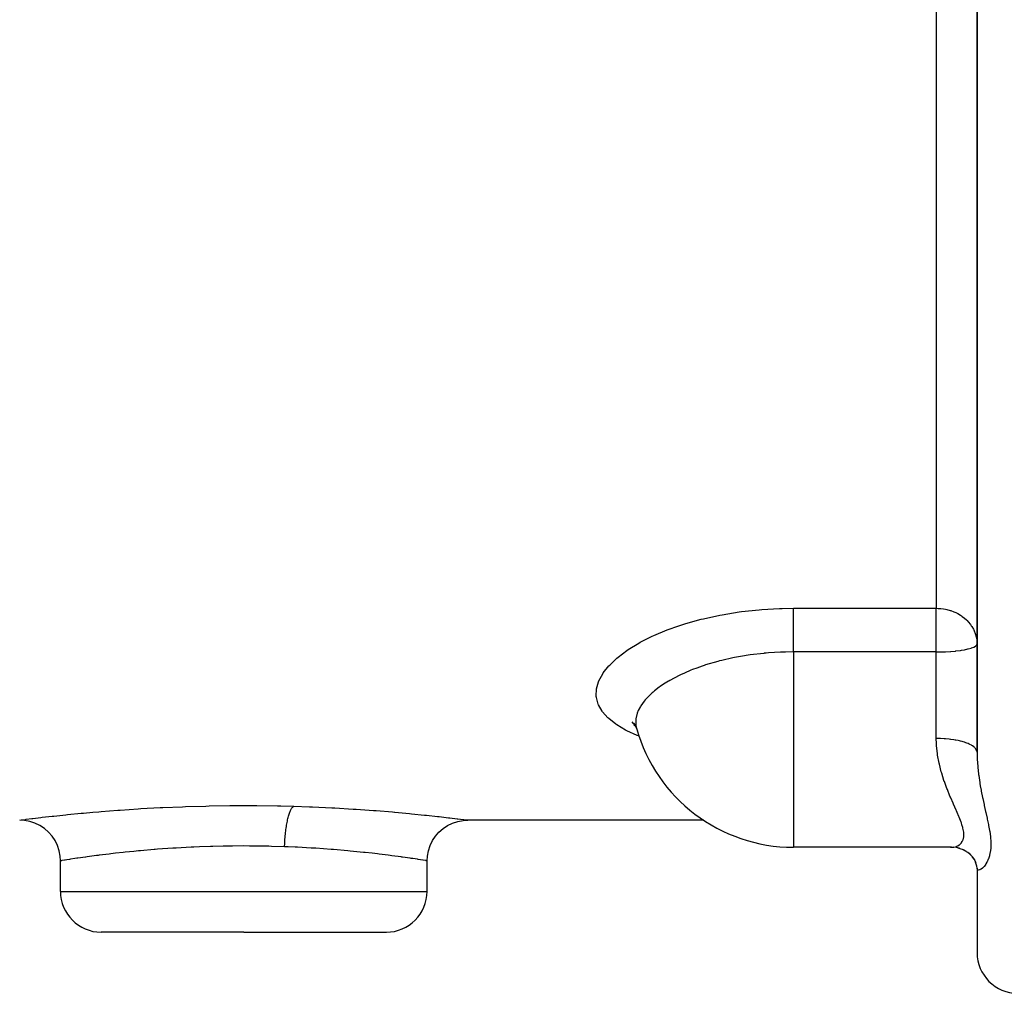
# Model space of a CAD drawing. Units: millimetres. Extents: x -345 to 575, y -380 to 380.
# Drawn here: x 474 to 522, y -125 to -77 of the extents above; entities that cross this region are included whole.
import ezdxf

# ---------------------------------------------------------------- set-up
doc = ezdxf.new("R2010")
doc.units = ezdxf.units.MM
doc.linetypes.add('DASHED', pattern=[9.652, 8.128, -1.524])
doc.layers.add('nevidi', color=4, linetype='DASHED')

msp = doc.modelspace()

# ---------------------------------------------------------------- linework, layer by layer
at = {"color": 2}
for p, q in [((521, -75.427), (521, -113.165)), ((521, -113.165), (521, -75.427)), ((504.246, -111.909), (504.152, -111.828)), ((504.281, -111.993), (504.33, -112.134)), ((521, -113.165), (521, -113.152)), ((521, -113.152), (521, -113.165)), ((507.59, -116.5), (496, -116.5)), ((519.741, -117.834), (511.984, -117.834)), ((520.641, -118.169), (520.553, -118.098)), ((520.856, -118.422), (520.772, -118.306)), ((476, -120), (476, -118.5)), ((494, -120), (494, -118.5)), ((520.995, -118.76), (520.931, -118.559)), ((521.006, -118.899), (520.986, -118.729)), ((520.996, -118.762), (520.996, -118.761)), ((521, -118.857), (520.996, -118.762)), ((521, -118.857), (521, -123)), ((521, -118.857), (521, -123)), ((485, -122), (478, -122)), ((485, -122), (492, -122))]:
    msp.add_line(p, q, dxfattribs=at)
for points in [[(504.248, -111.911), (504.208, -111.851), (504.061, -111.685)], [(504.282, -111.995), (504.266, -111.947), (504.166, -111.745)], [(476, -118.5), (475.987, -118.267), (475.938, -118.005), (475.855, -117.751), (475.738, -117.51), (475.591, -117.287), (475.415, -117.086), (475.213, -116.91), (474.99, -116.762), (474.75, -116.646), (474.496, -116.562), (474.233, -116.514), (474.001, -116.5)], [(494, -118.5), (494.013, -118.267), (494.062, -118.005), (494.145, -117.751), (494.262, -117.51), (494.409, -117.287), (494.585, -117.086), (494.787, -116.91), (495.01, -116.762), (495.25, -116.646), (495.504, -116.562), (495.767, -116.514), (495.999, -116.5)], [(519.693, -117.833), (519.714, -117.834), (519.741, -117.834)], [(520.134, -117.883), (519.981, -117.853), (519.827, -117.837)], [(520.482, -118.037), (520.332, -117.964), (520.176, -117.904), (520.037, -117.864)], [(520.693, -118.209), (520.553, -118.098), (520.403, -118.002), (520.323, -117.96)], [(520.889, -118.456), (520.773, -118.306), (520.641, -118.169), (520.616, -118.148)], [(520.951, -118.599), (520.856, -118.423), (520.78, -118.313)]]:
    msp.add_lwpolyline(points, dxfattribs=at)
for centre, radius, start, end in [((511.984, -109.834), 8, 195.6587, 270), ((478, -120), 2, 180, 270), ((492, -120), 2, 270, 0), ((523, -123), 2, 180, 270)]:
    msp.add_arc(centre, radius, start, end, dxfattribs=at)
at = {"layer": 'nevidi', "color": 7, "linetype": 'Continuous'}
for p, q in [((519, -74.822), (519, -106.109)), ((511.984, -106.109), (519, -106.109)), ((519, -108.25), (519, -106.109)), ((519, -108.25), (511.984, -108.25)), ((511.984, -108.25), (511.984, -109.834)), ((519, -109.834), (519, -108.25)), ((511.984, -109.834), (511.984, -117.834)), ((519, -112.498), (519, -109.834)), ((476, -120), (485, -120)), ((485, -120), (494, -120))]:
    msp.add_line(p, q, dxfattribs=at)
for points in [[(504.412, -112.379), (504.387, -112.371), (504.315, -112.342), (503.812, -112.114), (503.749, -112.082), (503.32, -111.831), (503.268, -111.795), (502.92, -111.523), (502.88, -111.485), (502.619, -111.195), (502.59, -111.155), (502.417, -110.848), (502.399, -110.805), (502.315, -110.482), (502.309, -110.437), (502.304, -110.376), (502.315, -110.105), (502.322, -110.06), (502.417, -109.72), (502.435, -109.674), (502.621, -109.328), (502.652, -109.281), (502.924, -108.937), (502.966, -108.891), (503.321, -108.553), (503.374, -108.508), (503.813, -108.177), (503.878, -108.133), (504.394, -107.817), (504.468, -107.775), (505.053, -107.48), (505.136, -107.442), (505.789, -107.169), (505.881, -107.134), (506.257, -106.999), (506.597, -106.888), (506.696, -106.858), (507.458, -106.647), (507.563, -106.621), (508.369, -106.446), (508.481, -106.425), (509.328, -106.288), (509.444, -106.273), (510.309, -106.179), (510.427, -106.17), (511.309, -106.12), (511.428, -106.116), (511.984, -106.109)], [(511.984, -108.25), (511.984, -108.2), (511.984, -108.165), (511.984, -108.046), (511.984, -107.968), (511.984, -107.906), (511.984, -107.812), (511.984, -107.734), (511.984, -107.645), (511.984, -107.579), (511.984, -107.502), (511.984, -107.388), (511.984, -107.349), (511.984, -107.274), (511.984, -107.139), (511.984, -107.127), (511.984, -107.055), (511.984, -106.914), (511.984, -106.903), (511.984, -106.846), (511.984, -106.715), (511.984, -106.682), (511.984, -106.651), (511.984, -106.53), (511.984, -106.481), (511.984, -106.473), (511.984, -106.364), (511.984, -106.313), (511.984, -106.304), (511.984, -106.219), (511.984, -106.175), (511.984, -106.152), (511.984, -106.109)], [(519, -106.109), (519.086, -106.11), (519.188, -106.116), (519.217, -106.119), (519.358, -106.137), (519.449, -106.153), (519.452, -106.154), (519.51, -106.166), (519.674, -106.211), (519.709, -106.222), (519.853, -106.276), (519.917, -106.303), (519.953, -106.32), (520.05, -106.368), (520.18, -106.445), (520.235, -106.481), (520.268, -106.504), (520.385, -106.595), (520.482, -106.682), (520.507, -106.706), (520.566, -106.768), (520.677, -106.903), (520.718, -106.961), (520.743, -106.997), (520.825, -107.139), (520.84, -107.17), (520.928, -107.388), (520.928, -107.389), (520.928, -107.391), (520.982, -107.62), (520.986, -107.645), (521, -107.854)], [(511.984, -108.25), (511.594, -108.255), (511.444, -108.259), (511.348, -108.263), (510.755, -108.299), (510.644, -108.308), (510.55, -108.316), (510.526, -108.319), (509.86, -108.397), (509.767, -108.41), (509.477, -108.456), (509.092, -108.526), (509.003, -108.544), (508.465, -108.665), (508.363, -108.691), (508.279, -108.713), (507.674, -108.889), (507.596, -108.915), (507.509, -108.943), (507.241, -109.038), (507.028, -109.119), (506.955, -109.148), (506.633, -109.285), (506.439, -109.374), (506.373, -109.405), (505.912, -109.65), (505.861, -109.68), (505.854, -109.684), (505.689, -109.785), (505.611, -109.834)], [(519, -108.25), (519.184, -108.248), (519.188, -108.248), (519.444, -108.24), (519.453, -108.24), (519.697, -108.225), (519.709, -108.224), (519.938, -108.204), (519.953, -108.202), (520.165, -108.176), (520.18, -108.174), (520.237, -108.165), (520.371, -108.142), (520.385, -108.139), (520.554, -108.103), (520.566, -108.1), (520.709, -108.059), (520.719, -108.056), (520.834, -108.012), (520.84, -108.009), (520.926, -107.961), (520.928, -107.959), (520.981, -107.908), (520.982, -107.907), (520.983, -107.906), (521, -107.854)], [(505.611, -109.834), (505.448, -109.945), (505.397, -109.981), (505.168, -110.156), (505.092, -110.22), (505.054, -110.253), (505.012, -110.29), (504.736, -110.568), (504.703, -110.605), (504.65, -110.67), (504.494, -110.888), (504.47, -110.927), (504.365, -111.125), (504.346, -111.171), (504.33, -111.21), (504.316, -111.248), (504.249, -111.525), (504.244, -111.562), (504.244, -111.571), (504.248, -111.834), (504.254, -111.87), (504.281, -111.993)], [(519.741, -117.834), (519.845, -117.827), (519.865, -117.824), (519.99, -117.79), (520.01, -117.782), (520.05, -117.763), (520.122, -117.72), (520.138, -117.708), (520.23, -117.619), (520.243, -117.603), (520.276, -117.552), (520.308, -117.486), (520.316, -117.465), (520.349, -117.32), (520.352, -117.294), (520.354, -117.204), (520.349, -117.121), (520.345, -117.091), (520.307, -116.894), (520.298, -116.86), (520.258, -116.726), (520.229, -116.64), (520.216, -116.602), (520.121, -116.359), (520.104, -116.318), (520.021, -116.126), (519.989, -116.053), (519.969, -116.008), (519.844, -115.725), (519.823, -115.677), (519.708, -115.414), (519.692, -115.377), (519.671, -115.326), (519.541, -115.007), (519.52, -114.953), (519.396, -114.614), (519.392, -114.603), (519.376, -114.557), (519.263, -114.198), (519.246, -114.138), (519.15, -113.763), (519.137, -113.708), (519.136, -113.701), (519.063, -113.312), (519.054, -113.247), (519.011, -112.843), (519.007, -112.776), (519.006, -112.745), (519, -112.498)], [(521, -113.152), (520.989, -113.094), (520.982, -113.075), (520.98, -113.07), (520.947, -113.013), (520.93, -112.99), (520.928, -112.988), (520.877, -112.934), (520.851, -112.912), (520.84, -112.903), (520.777, -112.859), (520.743, -112.838), (520.719, -112.824), (520.65, -112.788), (520.609, -112.769), (520.566, -112.75), (520.499, -112.724), (520.45, -112.706), (520.385, -112.684), (520.324, -112.665), (520.27, -112.65), (520.18, -112.627), (520.13, -112.615), (520.07, -112.602), (519.953, -112.579), (519.918, -112.573), (519.853, -112.562), (519.709, -112.542), (519.692, -112.54), (519.624, -112.532), (519.455, -112.516), (519.452, -112.516), (519.385, -112.511), (519.212, -112.502), (519.188, -112.501), (519.141, -112.5), (519, -112.498)], [(521, -113.165), (521.006, -113.458), (521.008, -113.515), (521.018, -113.683), (521.032, -113.863), (521.037, -113.919), (521.072, -114.234), (521.075, -114.26), (521.082, -114.315), (521.132, -114.65), (521.14, -114.703), (521.16, -114.819), (521.198, -115.028), (521.208, -115.08), (521.271, -115.392), (521.281, -115.442), (521.282, -115.445), (521.346, -115.743), (521.357, -115.791), (521.422, -116.081), (521.432, -116.128), (521.434, -116.135), (521.495, -116.407), (521.504, -116.452), (521.56, -116.721), (521.569, -116.763), (521.615, -117.018), (521.615, -117.019), (521.621, -117.059), (521.654, -117.299), (521.658, -117.337), (521.674, -117.561), (521.675, -117.597), (521.675, -117.773), (521.674, -117.805), (521.673, -117.838), (521.654, -118.026), (521.649, -118.055), (521.615, -118.223), (521.615, -118.224), (521.608, -118.249), (521.561, -118.396), (521.552, -118.419), (521.495, -118.547), (521.485, -118.566), (521.434, -118.654), (521.422, -118.673), (521.412, -118.688), (521.346, -118.775), (521.336, -118.787), (521.282, -118.844), (521.271, -118.854), (521.261, -118.863), (521.198, -118.91), (521.189, -118.916), (521.16, -118.931), (521.132, -118.943), (521.123, -118.946), (521.075, -118.952), (521.072, -118.952), (521.068, -118.952), (521.032, -118.938), (521.027, -118.934), (521.018, -118.923), (521.006, -118.899), (521.004, -118.892), (521, -118.857)], [(474.003, -116.5), (474.076, -116.49), (474.096, -116.488), (474.278, -116.465), (474.313, -116.46), (474.6, -116.425), (474.65, -116.419), (475.043, -116.372), (475.109, -116.365), (475.601, -116.309), (475.681, -116.3), (476.261, -116.239), (476.354, -116.229), (477.024, -116.164), (477.13, -116.154), (477.592, -116.113), (477.881, -116.088), (477.997, -116.078), (478.814, -116.015), (478.939, -116.006), (479.818, -115.948), (479.953, -115.94), (480.89, -115.889), (481.031, -115.883), (482, -115.843), (482.146, -115.838), (483.146, -115.81), (483.297, -115.807), (484.321, -115.792), (484.474, -115.791), (485.497, -115.791), (485.648, -115.792), (486.664, -115.806), (486.815, -115.809), (487.451, -115.825)], [(487.005, -117.809), (487.007, -117.761), (487.01, -117.674), (487.014, -117.595), (487.018, -117.516), (487.024, -117.43), (487.03, -117.352), (487.037, -117.275), (487.044, -117.192), (487.052, -117.117), (487.061, -117.043), (487.071, -116.963), (487.081, -116.892), (487.091, -116.822), (487.103, -116.747), (487.115, -116.681), (487.127, -116.616), (487.141, -116.547), (487.154, -116.486), (487.168, -116.428), (487.183, -116.366), (487.198, -116.312), (487.212, -116.261), (487.229, -116.207), (487.245, -116.161), (487.261, -116.117), (487.279, -116.072), (487.296, -116.034), (487.312, -115.999), (487.331, -115.964), (487.348, -115.935), (487.366, -115.908), (487.385, -115.883), (487.403, -115.863), (487.421, -115.847), (487.44, -115.832), (487.451, -115.825)], [(487.451, -115.825), (488.224, -115.851), (488.369, -115.857), (489.326, -115.9), (489.464, -115.907), (490.378, -115.96), (490.511, -115.969), (491.377, -116.029), (491.5, -116.038), (492.295, -116.103), (492.407, -116.113), (492.409, -116.113), (493.129, -116.178), (493.231, -116.188), (493.877, -116.253), (493.966, -116.262), (494.519, -116.322), (494.594, -116.331), (495.051, -116.383), (495.112, -116.39), (495.472, -116.434), (495.518, -116.439), (495.772, -116.471), (495.802, -116.475), (495.948, -116.493), (495.962, -116.495), (496, -116.5)], [(485, -117.772), (484.445, -117.775), (484.32, -117.776), (483.997, -117.781), (483.483, -117.793), (483.36, -117.797), (482.823, -117.815), (482.545, -117.827), (482.426, -117.832), (481.687, -117.871), (481.637, -117.874), (481.522, -117.881), (480.76, -117.934), (480.65, -117.943), (480.609, -117.946), (479.938, -118.003), (479.837, -118.012), (479.609, -118.034), (479.176, -118.078), (479.082, -118.088), (478.703, -118.129), (478.474, -118.156), (478.389, -118.166), (477.908, -118.225), (477.85, -118.232), (477.776, -118.242), (477.31, -118.304), (477.246, -118.313), (477.237, -118.314), (476.853, -118.369), (476.801, -118.377), (476.703, -118.391), (476.491, -118.423), (476.451, -118.429), (476.315, -118.45), (476.227, -118.464), (476.2, -118.468), (476.079, -118.487), (476.063, -118.49), (476.049, -118.492), (476, -118.5)], [(487.005, -117.809), (486.362, -117.789), (486.239, -117.786), (486.003, -117.781), (485.406, -117.774), (485.282, -117.773), (485, -117.772)], [(494, -118.5), (493.958, -118.493), (493.945, -118.491), (493.921, -118.487), (493.814, -118.47), (493.788, -118.466), (493.685, -118.45), (493.568, -118.432), (493.529, -118.426), (493.297, -118.391), (493.224, -118.38), (493.172, -118.373), (492.788, -118.318), (492.763, -118.314), (492.725, -118.309), (492.263, -118.247), (492.188, -118.237), (492.092, -118.225), (491.651, -118.17), (491.566, -118.16), (491.297, -118.129), (490.968, -118.093), (490.875, -118.083), (490.391, -118.034), (490.217, -118.018), (490.115, -118.008), (489.4, -117.947), (489.391, -117.946), (489.292, -117.938), (488.539, -117.885), (488.425, -117.878), (488.313, -117.871), (487.638, -117.835), (487.519, -117.83), (487.177, -117.815), (487.005, -117.809)]]:
    msp.add_lwpolyline(points, dxfattribs=at)

doc.saveas('drawing.dxf')
